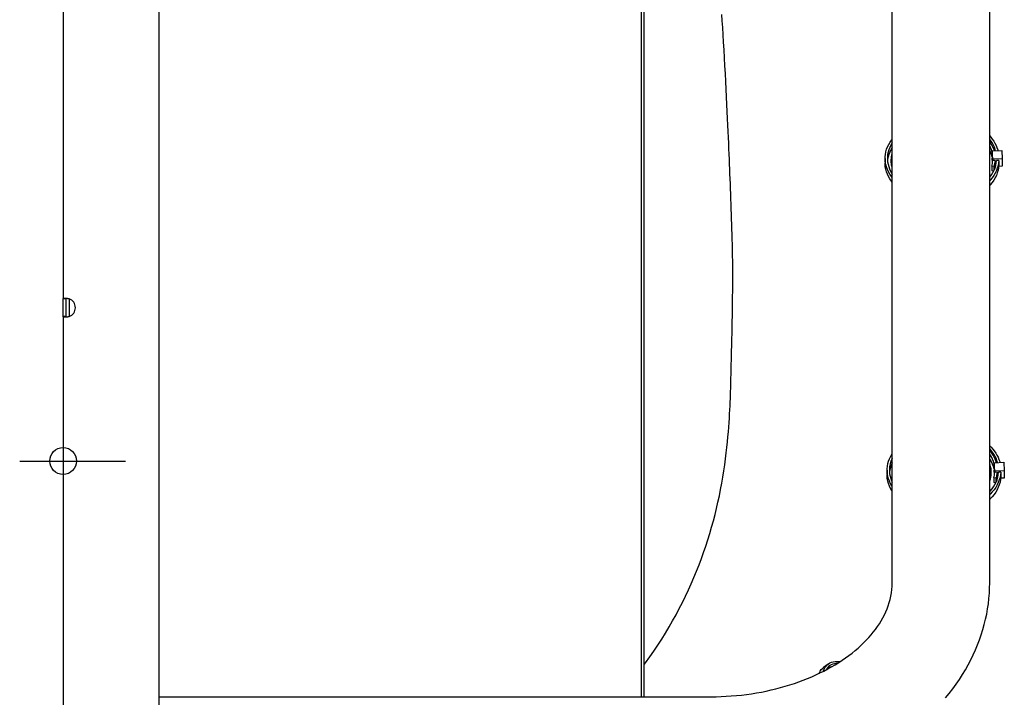
# Model space of a CAD drawing. Extents: x -630 to 1438, y -766 to 1208.
# Drawn here: x -23 to 491, y -498 to -145 of the extents above; entities that cross this region are included whole.
import ezdxf

# ---------------------------------------------------------------- set-up
doc = ezdxf.new("R2010")
doc.units = 0
doc.header["$LTSCALE"] = 20
doc.header["$PDMODE"] = 3
doc.header["$PDSIZE"] = -2
doc.layers.get('DEFPOINTS').update_dxf_attribs({"linetype": 'CONTINUOUS'})
for name, color, linetype in [('DETAIL', 5, 'CONTINUOUS'), ('FIX', 11, 'CONTINUOUS'), ('NOTE', 4, 'CONTINUOUS'), ('OUTLINE', 3, 'CONTINUOUS')]:
    doc.layers.add(name, color=color, linetype=linetype)

msp = doc.modelspace()

# ---------------------------------------------------------------- linework, layer by layer
at = {"layer": 'DEFPOINTS', "color": 30, "linetype": 'CONTINUOUS'}
msp.add_point((-22.67, -375), dxfattribs=at)
at = {"layer": 'DETAIL', "color": 5, "linetype": 'CONTINUOUS'}
for p, q in [((50, -640), (50, 640)), ((301.4, 498), (301.4, -498)), ((303, -498), (303, 498)), ((0, 290.34), (0, -290.34)), ((432.4, -438.55), (432.4, -96.52)), ((483.2, -438.55), (483.2, -96.52)), ((343.74, -145.34), (343.53, -141.98)), ((343.95, -148.87), (343.74, -145.34)), ((344.18, -152.57), (343.95, -148.87)), ((344.41, -156.45), (344.18, -152.57)), ((344.65, -160.46), (344.41, -156.45)), ((344.88, -164.57), (344.65, -160.46)), ((345.12, -168.72), (344.88, -164.57)), ((345.35, -172.86), (345.12, -168.72)), ((345.57, -176.98), (345.35, -172.86)), ((345.78, -181.05), (345.57, -176.98)), ((345.98, -185.03), (345.78, -181.05)), ((346.17, -188.9), (345.98, -185.03)), ((346.35, -192.65), (346.17, -188.9)), ((346.52, -196.25), (346.35, -192.65)), ((346.68, -199.71), (346.52, -196.25)), ((346.83, -203.02), (346.68, -199.71)), ((346.97, -206.18), (346.83, -203.02)), ((483.2, -205.39), (483.77, -206.03)), ((347.1, -209.18), (346.97, -206.18)), ((347.22, -212.06), (347.1, -209.18)), ((429.92, -211.09), (430.53, -209.84)), ((430.53, -209.84), (431.26, -208.62)), ((431.64, -210.17), (431.06, -211.37)), ((431.26, -208.62), (432.1, -207.43)), ((432.33, -209), (431.64, -210.17)), ((432.1, -207.43), (432.4, -207.06)), ((432.4, -208.9), (432.33, -209)), ((483.5, -207.43), (483.2, -207.06)), ((483.2, -208.3), (483.52, -208.76)), ((483.65, -211.4), (483.2, -210.48)), ((484.32, -208.64), (483.5, -207.43)), ((483.52, -208.76), (484.23, -209.99)), ((483.77, -206.03), (484.58, -207.06)), ((484.23, -209.99), (484.83, -211.24)), ((485.04, -209.89), (484.32, -208.64)), ((484.58, -207.06), (485.31, -208.12)), ((485.63, -211.17), (485.04, -209.89)), ((485.31, -208.12), (485.95, -209.21)), ((485.95, -209.21), (486.52, -210.32)), ((486.52, -210.32), (486.99, -211.45)), ((347.33, -214.82), (347.22, -212.06)), ((347.44, -217.49), (347.33, -214.82)), ((428.66, -216.31), (428.8, -214.98)), ((428.8, -214.98), (429.05, -213.67)), ((429.05, -213.67), (429.43, -212.37)), ((429.43, -212.37), (429.92, -211.09)), ((429.99, -215.09), (429.86, -216.36)), ((430.23, -213.84), (429.99, -215.09)), ((430.58, -212.59), (430.23, -213.84)), ((430.59, -215.07), (430.23, -216.31)), ((431.06, -211.37), (430.58, -212.59)), ((431.06, -213.85), (430.59, -215.07)), ((431.64, -212.64), (431.06, -213.85)), ((432.33, -211.47), (431.64, -212.64)), ((432.02, -216.18), (432.18, -215.38)), ((432.18, -215.38), (432.4, -214.58)), ((432.4, -211.38), (432.33, -211.47)), ((483.65, -213.88), (483.2, -212.95)), ((484.11, -212.62), (483.65, -211.4)), ((484.11, -215.1), (483.65, -213.88)), ((484.47, -213.87), (484.11, -212.62)), ((484.47, -216.35), (484.11, -215.1)), ((484.47, -213.16), (489.46, -212.98)), ((484.79, -217.54), (484.47, -213.16)), ((484.47, -213.16), (484.47, -217.06)), ((484.83, -211.24), (485.31, -212.52)), ((485.31, -212.52), (485.48, -213.13)), ((486.11, -212.47), (485.63, -211.17)), ((486.28, -213.1), (486.11, -212.47)), ((486.99, -211.45), (487.38, -212.59)), ((487.38, -212.59), (487.5, -213.05)), ((489.46, -212.98), (489.78, -217.35)), ((347.55, -220.09), (347.44, -217.49)), ((347.65, -222.66), (347.55, -220.09)), ((428.64, -217.08), (428.66, -216.31)), ((428.65, -217.63), (428.64, -217.08)), ((428.64, -217.08), (428.64, -219.56)), ((428.65, -220.11), (428.64, -219.56)), ((428.77, -218.96), (428.65, -217.63)), ((428.77, -221.43), (428.65, -220.11)), ((429, -220.27), (428.77, -218.96)), ((429.36, -221.57), (429, -220.27)), ((429.86, -216.36), (429.84, -217.08)), ((429.84, -217.08), (429.85, -217.63)), ((429.85, -217.63), (429.96, -218.9)), ((429.99, -217.57), (429.91, -218.32)), ((429.96, -218.9), (430.19, -220.15)), ((430.23, -216.31), (429.99, -217.57)), ((430.19, -220.15), (430.53, -221.4)), ((431.84, -218.51), (431.85, -217.75)), ((431.88, -219.26), (431.84, -218.51)), ((431.85, -217.75), (431.92, -216.94)), ((431.92, -219.75), (431.88, -219.26)), ((431.92, -216.94), (432.02, -216.18)), ((431.99, -220.25), (431.92, -219.75)), ((432.06, -220.69), (431.99, -220.25)), ((432.17, -221.18), (432.06, -220.69)), ((484.24, -221.11), (484.44, -220.4)), ((484.44, -220.4), (484.59, -219.68)), ((484.64, -219.39), (484.47, -217.06)), ((484.59, -219.68), (484.71, -218.96)), ((484.71, -218.96), (484.79, -218.25)), ((489.78, -217.35), (484.79, -217.54)), ((484.79, -217.54), (484.79, -218.25)), ((486, -218.2), (484.79, -218.25)), ((485.62, -220.52), (485.42, -221.29)), ((485.79, -219.75), (485.62, -220.52)), ((485.92, -218.98), (485.79, -219.75)), ((486, -218.2), (485.92, -218.98)), ((486, -220.68), (485.92, -221.45)), ((485.99, -222.03), (486.38, -220.76)), ((486, -218.2), (486, -220.68)), ((486.38, -220.76), (486.65, -219.47)), ((486.65, -219.47), (486.8, -218.17)), ((488.01, -218.13), (486.8, -218.17)), ((487.85, -219.49), (487.58, -220.84)), ((488.01, -218.13), (487.85, -219.49)), ((488.01, -220.6), (487.85, -221.96)), ((488.01, -218.13), (488.01, -220.6)), ((489.78, -217.35), (489.79, -221.24)), ((347.76, -225.23), (347.65, -222.66)), ((347.86, -227.8), (347.76, -225.23)), ((429, -222.75), (428.77, -221.43)), ((429.36, -224.05), (429, -222.75)), ((429.83, -222.86), (429.36, -221.57)), ((429.83, -225.33), (429.36, -224.05)), ((430.43, -224.12), (429.83, -222.86)), ((430.43, -226.59), (429.83, -225.33)), ((431.13, -225.34), (430.43, -224.12)), ((430.53, -221.4), (430.99, -222.63)), ((430.99, -222.63), (431.56, -223.83)), ((431.95, -226.54), (431.13, -225.34)), ((431.56, -223.83), (432.24, -225.01)), ((432.27, -221.62), (432.17, -221.18)), ((432.24, -225.01), (432.4, -225.25)), ((432.4, -222.05), (432.27, -221.62)), ((483.36, -226.89), (484.18, -225.72)), ((484.18, -225.72), (484.89, -224.52)), ((485.42, -221.29), (484.24, -221.11)), ((484.24, -221.11), (484.24, -223.59)), ((485.28, -223.74), (484.24, -223.59)), ((484.89, -224.52), (485.5, -223.29)), ((486.04, -224.77), (485.3, -226.03)), ((485.42, -221.29), (485.42, -223.46)), ((485.5, -223.29), (485.99, -222.03)), ((485.79, -222.22), (485.64, -222.94)), ((485.92, -221.45), (485.79, -222.22)), ((486.19, -221.38), (485.92, -221.39)), ((486.67, -223.48), (486.04, -224.77)), ((487.18, -222.17), (486.67, -223.48)), ((487.18, -224.65), (486.67, -225.96)), ((487.58, -220.84), (487.18, -222.17)), ((487.58, -223.31), (487.18, -224.65)), ((487.85, -221.96), (487.58, -223.31)), ((489.79, -221.24), (487.93, -221.31)), ((347.96, -230.39), (347.86, -227.8)), ((348.06, -233), (347.96, -230.39)), ((431.13, -227.82), (430.43, -226.59)), ((431.96, -229.01), (431.13, -227.82)), ((432.4, -227.09), (431.95, -226.54)), ((432.4, -229.56), (431.96, -229.01)), ((483.2, -227.09), (483.36, -226.89)), ((483.49, -228.44), (483.2, -228.75)), ((483.49, -230.92), (483.2, -231.23)), ((484.45, -227.26), (483.49, -228.44)), ((484.45, -229.73), (483.49, -230.92)), ((485.3, -226.03), (484.45, -227.26)), ((485.3, -228.51), (484.45, -229.73)), ((486.04, -227.25), (485.3, -228.51)), ((486.67, -225.96), (486.04, -227.25)), ((348.16, -235.63), (348.06, -233)), ((348.26, -238.27), (348.16, -235.63)), ((348.36, -240.92), (348.26, -238.27)), ((348.45, -243.56), (348.36, -240.92)), ((348.55, -246.2), (348.45, -243.56)), ((348.64, -248.81), (348.55, -246.2)), ((348.73, -251.39), (348.64, -248.81)), ((348.81, -253.97), (348.73, -251.39)), ((348.89, -256.55), (348.81, -253.97)), ((348.96, -259.19), (348.89, -256.55)), ((349.03, -261.95), (348.96, -259.19)), ((349.09, -264.81), (349.03, -261.95)), ((349.13, -267.81), (349.09, -264.81)), ((349.17, -270.9), (349.13, -267.81)), ((349.2, -274.04), (349.17, -270.9)), ((349.21, -277.19), (349.2, -274.04)), ((349.21, -280.31), (349.21, -277.19)), ((349.2, -283.37), (349.21, -280.31)), ((349.15, -289.21), (349.18, -286.33)), ((349.18, -286.33), (349.2, -283.37)), ((0, -290.29), (0.02, -290.25)), ((0, -290.34), (0, -290.29)), ((0, -299.66), (0, -290.34)), ((1.6, -290.34), (0, -290.34)), ((0.02, -290.25), (0.03, -290.22)), ((0.03, -290.22), (0.06, -290.19)), ((0.06, -290.19), (0.1, -290.16)), ((0.1, -290.16), (0.14, -290.13)), ((0.14, -290.13), (0.19, -290.1)), ((0.19, -290.1), (0.24, -290.08)), ((0.24, -290.08), (0.31, -290.06)), ((0.31, -290.06), (0.38, -290.05)), ((0.38, -290.05), (0.46, -290.03)), ((0.46, -290.03), (0.54, -290.02)), ((0.54, -290.02), (0.63, -290.01)), ((0.63, -290.01), (0.73, -290.01)), ((0.73, -290.01), (0.83, -290)), ((0.83, -290), (0.94, -290)), ((0.94, -290), (1.05, -290)), ((1.05, -290), (1.17, -290.01)), ((1.17, -290.01), (1.29, -290.01)), ((1.29, -290.01), (1.42, -290.02)), ((1.42, -290.02), (1.55, -290.03)), ((1.55, -290.03), (1.69, -290.05)), ((1.6, -290.29), (1.61, -290.24)), ((1.6, -290.34), (1.6, -290.29)), ((1.6, -299.66), (1.6, -290.34)), ((1.61, -290.24), (1.62, -290.2)), ((1.62, -290.2), (1.64, -290.17)), ((1.64, -290.17), (1.66, -290.13)), ((1.66, -290.13), (1.69, -290.1)), ((1.69, -290.05), (1.83, -290.06)), ((1.69, -290.1), (1.72, -290.08)), ((1.72, -290.08), (1.76, -290.06)), ((1.76, -290.06), (1.77, -290.05)), ((1.83, -290.06), (1.97, -290.08)), ((1.97, -290.08), (2.12, -290.1)), ((2.12, -290.1), (2.27, -290.13)), ((2.27, -290.13), (2.42, -290.16)), ((2.42, -290.16), (2.57, -290.19)), ((2.57, -290.19), (2.73, -290.22)), ((2.73, -290.22), (2.89, -290.25)), ((2.89, -290.25), (3.04, -290.29)), ((3.04, -290.29), (3.2, -290.34)), ((3.2, -290.34), (3.2, -299.66)), ((349.08, -294.64), (349.12, -291.98)), ((349.12, -291.98), (349.15, -289.21)), ((348.99, -299.59), (349.04, -297.18)), ((349.04, -297.18), (349.08, -294.64)), ((0, -299.66), (0, -636.8)), ((1.6, -299.66), (0, -299.66)), ((0, -299.71), (0, -299.66)), ((0.02, -299.75), (0, -299.71)), ((0.03, -299.78), (0.02, -299.75)), ((0.06, -299.81), (0.03, -299.78)), ((0.1, -299.84), (0.06, -299.81)), ((0.14, -299.87), (0.1, -299.84)), ((0.19, -299.9), (0.14, -299.87)), ((0.24, -299.92), (0.19, -299.9)), ((0.31, -299.94), (0.24, -299.92)), ((0.38, -299.95), (0.31, -299.94)), ((0.46, -299.97), (0.38, -299.95)), ((0.54, -299.98), (0.46, -299.97)), ((0.63, -299.99), (0.54, -299.98)), ((0.73, -299.99), (0.63, -299.99)), ((0.83, -300), (0.73, -299.99)), ((0.94, -300), (0.83, -300)), ((1.05, -300), (0.94, -300)), ((1.17, -299.99), (1.05, -300)), ((1.29, -299.99), (1.17, -299.99)), ((1.42, -299.98), (1.29, -299.99)), ((1.55, -299.97), (1.42, -299.98)), ((1.69, -299.95), (1.55, -299.97)), ((1.6, -299.71), (1.6, -299.66)), ((1.61, -299.76), (1.6, -299.71)), ((1.62, -299.8), (1.61, -299.76)), ((1.64, -299.83), (1.62, -299.8)), ((1.66, -299.87), (1.64, -299.83)), ((1.69, -299.9), (1.66, -299.87)), ((1.72, -299.92), (1.69, -299.9)), ((1.83, -299.94), (1.69, -299.95)), ((1.76, -299.94), (1.72, -299.92)), ((1.77, -299.95), (1.76, -299.94)), ((1.97, -299.92), (1.83, -299.94)), ((2.12, -299.9), (1.97, -299.92)), ((2.27, -299.87), (2.12, -299.9)), ((2.42, -299.84), (2.27, -299.87)), ((2.57, -299.81), (2.42, -299.84)), ((2.73, -299.78), (2.57, -299.81)), ((2.89, -299.75), (2.73, -299.78)), ((3.04, -299.71), (2.89, -299.75)), ((3.2, -299.66), (3.04, -299.71)), ((348.91, -304.01), (348.95, -301.86)), ((348.95, -301.86), (348.99, -299.59)), ((348.73, -311.72), (348.82, -308.01)), ((348.82, -308.01), (348.86, -306.05)), ((348.86, -306.05), (348.91, -304.01)), ((348.65, -315.3), (348.73, -311.72)), ((348.52, -320.68), (348.61, -317.09)), ((348.61, -317.09), (348.65, -315.3)), ((348.44, -324.33), (348.48, -322.5)), ((348.48, -322.5), (348.52, -320.68)), ((348.3, -329.83), (348.39, -326.16)), ((348.39, -326.16), (348.44, -324.33)), ((348.17, -335.22), (348.22, -333.45)), ((348.22, -333.45), (348.26, -331.65)), ((348.26, -331.65), (348.3, -329.83)), ((348.01, -340.53), (348.07, -338.74)), ((348.07, -338.74), (348.12, -336.98)), ((348.12, -336.98), (348.17, -335.22)), ((347.87, -344.24), (347.95, -342.35)), ((347.95, -342.35), (348.01, -340.53)), ((347.58, -350.37), (347.69, -348.25)), ((347.69, -348.25), (347.79, -346.2)), ((347.79, -346.2), (347.87, -344.24)), ((347.3, -354.88), (347.45, -352.58)), ((347.45, -352.58), (347.58, -350.37)), ((346.93, -359.77), (347.13, -357.28)), ((347.13, -357.28), (347.3, -354.88)), ((346.46, -365.07), (346.71, -362.37)), ((346.71, -362.37), (346.93, -359.77)), ((345.84, -370.82), (346.17, -367.88)), ((346.17, -367.88), (346.46, -365.07)), ((483.2, -367.02), (483.93, -367.75)), ((483.6, -368.97), (483.2, -368.53)), ((483.2, -369.62), (483.74, -370.28)), ((484.54, -370.14), (483.6, -368.97)), ((483.93, -367.75), (484.81, -368.74)), ((484.81, -368.74), (485.62, -369.77)), ((345.04, -376.97), (345.47, -373.85)), ((345.47, -373.85), (345.84, -370.82)), ((430.47, -375.08), (430.96, -373.8)), ((430.96, -373.8), (431.57, -372.55)), ((431.57, -372.55), (432.3, -371.33)), ((432.1, -374.08), (431.63, -375.3)), ((432.4, -373.46), (432.1, -374.08)), ((432.3, -371.33), (432.4, -371.19)), ((483.42, -371.74), (483.2, -371.43)), ((483.42, -374.22), (483.2, -373.9)), ((484.11, -372.91), (483.42, -371.74)), ((484.11, -375.39), (483.42, -374.22)), ((483.74, -370.28), (484.56, -371.47)), ((484.69, -374.11), (484.11, -372.91)), ((485.36, -371.35), (484.54, -370.14)), ((484.56, -371.47), (485.28, -372.7)), ((485.15, -375.34), (484.69, -374.11)), ((485.28, -372.7), (485.87, -373.95)), ((486.08, -372.6), (485.36, -371.35)), ((485.62, -369.77), (486.35, -370.83)), ((485.87, -373.95), (486.35, -375.23)), ((486.68, -373.88), (486.08, -372.6)), ((486.35, -370.83), (487, -371.92)), ((487.16, -375.18), (486.68, -373.88)), ((487, -371.92), (487.56, -373.03)), ((487.56, -373.03), (488.03, -374.16)), ((488.03, -374.16), (488.42, -375.3)), ((344.57, -380.16), (345.04, -376.97)), ((429.68, -379.79), (429.7, -379.02)), ((429.69, -380.34), (429.68, -379.79)), ((429.68, -379.79), (429.68, -382.27)), ((429.7, -379.02), (429.84, -377.7)), ((429.84, -377.7), (430.09, -376.38)), ((430.09, -376.38), (430.47, -375.08)), ((430.9, -379.07), (430.88, -379.79)), ((430.88, -379.79), (430.89, -380.34)), ((431.03, -377.81), (430.9, -379.07)), ((431.27, -376.55), (431.03, -377.81)), ((431.27, -379.02), (431.03, -380.28)), ((431.63, -375.3), (431.27, -376.55)), ((431.63, -377.78), (431.27, -379.02)), ((432.1, -376.56), (431.63, -377.78)), ((432.4, -375.94), (432.1, -376.56)), ((483.2, -376.89), (483.36, -377.38)), ((483.36, -377.38), (483.51, -377.94)), ((483.51, -377.94), (483.62, -378.43)), ((483.62, -378.43), (483.72, -378.99)), ((483.72, -378.99), (483.79, -379.49)), ((483.79, -379.49), (483.85, -380.08)), ((484.69, -376.59), (484.11, -375.39)), ((485.15, -377.81), (484.69, -376.59)), ((485.51, -376.58), (485.15, -375.34)), ((485.51, -379.06), (485.15, -377.81)), ((485.51, -375.87), (490.5, -375.69)), ((485.83, -380.25), (485.51, -375.87)), ((485.51, -375.87), (485.51, -379.77)), ((485.68, -382.1), (485.51, -379.77)), ((486.35, -375.23), (486.52, -375.84)), ((487.33, -375.81), (487.16, -375.18)), ((488.42, -375.3), (488.54, -375.76)), ((490.5, -375.69), (490.83, -380.06)), ((343.49, -386.65), (344.05, -383.39)), ((344.05, -383.39), (344.57, -380.16)), ((429.7, -382.82), (429.68, -382.27)), ((429.81, -381.67), (429.69, -380.34)), ((429.81, -384.15), (429.7, -382.82)), ((430.04, -382.98), (429.81, -381.67)), ((430.04, -385.46), (429.81, -384.15)), ((430.4, -384.29), (430.04, -382.98)), ((430.87, -385.57), (430.4, -384.29)), ((430.89, -380.34), (431, -381.61)), ((431.03, -380.28), (430.95, -381.03)), ((431, -381.61), (431.23, -382.87)), ((431.23, -382.87), (431.57, -384.11)), ((431.57, -384.11), (432.03, -385.34)), ((483.47, -384.27), (483.2, -385.15)), ((483.65, -383.46), (483.47, -384.27)), ((483.79, -382.59), (483.65, -383.46)), ((483.86, -381.77), (483.79, -382.59)), ((483.85, -380.08), (483.88, -380.89)), ((483.88, -380.89), (483.86, -381.77)), ((485.28, -383.82), (485.48, -383.11)), ((485.28, -383.82), (485.28, -386.3)), ((486.46, -384), (485.28, -383.82)), ((485.48, -383.11), (485.63, -382.39)), ((485.63, -382.39), (485.75, -381.68)), ((485.75, -381.68), (485.83, -380.96)), ((490.83, -380.06), (485.83, -380.25)), ((485.83, -380.25), (485.83, -380.96)), ((487.04, -380.91), (485.83, -380.96)), ((486.67, -383.23), (486.46, -384)), ((486.46, -384), (486.46, -386.17)), ((486.54, -386), (487.04, -384.74)), ((486.83, -382.46), (486.67, -383.23)), ((486.83, -384.94), (486.68, -385.65)), ((486.96, -381.69), (486.83, -382.46)), ((486.96, -384.16), (486.83, -384.94)), ((487.04, -380.91), (486.96, -381.69)), ((487.04, -383.39), (486.96, -384.16)), ((487.23, -384.09), (486.96, -384.1)), ((487.04, -380.91), (487.04, -383.39)), ((487.04, -384.74), (487.42, -383.47)), ((487.42, -383.47), (487.69, -382.18)), ((487.69, -382.18), (487.84, -380.88)), ((488.22, -384.88), (487.71, -386.2)), ((489.05, -380.84), (487.84, -380.88)), ((488.62, -383.55), (488.22, -384.88)), ((488.89, -382.2), (488.62, -383.55)), ((488.89, -384.68), (488.62, -386.02)), ((489.05, -380.84), (488.89, -382.2)), ((489.05, -383.31), (488.89, -384.68)), ((490.83, -383.96), (488.97, -384.02)), ((489.05, -380.84), (489.05, -383.31)), ((490.83, -380.06), (490.83, -383.96)), ((342.22, -393.17), (342.88, -389.91)), ((342.88, -389.91), (343.49, -386.65)), ((430.4, -386.76), (430.04, -385.46)), ((430.87, -388.05), (430.4, -386.76)), ((431.47, -386.83), (430.87, -385.57)), ((431.47, -389.3), (430.87, -388.05)), ((432.18, -388.05), (431.47, -386.83)), ((432.18, -390.53), (431.47, -389.3)), ((432.03, -385.34), (432.4, -386.12)), ((432.4, -388.38), (432.18, -388.05)), ((483.49, -390.73), (484.41, -389.6)), ((484.41, -389.6), (485.22, -388.43)), ((485.49, -389.97), (484.53, -391.15)), ((485.22, -388.43), (485.94, -387.23)), ((486.32, -386.45), (485.28, -386.3)), ((486.34, -388.74), (485.49, -389.97)), ((485.94, -387.23), (486.54, -386)), ((487.08, -387.49), (486.34, -388.74)), ((487.08, -389.96), (486.34, -391.22)), ((487.71, -386.2), (487.08, -387.49)), ((487.71, -388.67), (487.08, -389.96)), ((488.22, -387.36), (487.71, -388.67)), ((488.62, -386.02), (488.22, -387.36)), ((341.51, -396.43), (342.22, -393.17)), ((432.4, -390.86), (432.18, -390.53)), ((483.2, -391.04), (483.49, -390.73)), ((483.47, -392.29), (483.2, -392.54)), ((483.47, -394.77), (483.2, -395.02)), ((484.53, -391.15), (483.47, -392.29)), ((484.53, -393.63), (483.47, -394.77)), ((485.49, -392.44), (484.53, -393.63)), ((486.34, -391.22), (485.49, -392.44)), ((339.95, -402.97), (340.76, -399.7)), ((340.76, -399.7), (341.51, -396.43)), ((339.1, -406.24), (339.95, -402.97)), ((337.23, -412.8), (338.19, -409.52)), ((338.19, -409.52), (339.1, -406.24)), ((336.22, -416.09), (337.23, -412.8)), ((334.03, -422.66), (335.15, -419.37)), ((335.15, -419.37), (336.22, -416.09)), ((331.62, -429.23), (332.85, -425.95)), ((332.85, -425.95), (334.03, -422.66)), ((330.32, -432.5), (331.62, -429.23)), ((327.57, -439.04), (328.98, -435.77)), ((328.98, -435.77), (330.32, -432.5)), ((326.1, -442.29), (327.57, -439.04)), ((432.22, -442.1), (432.35, -440.34)), ((432.35, -440.34), (432.4, -438.55)), ((483.03, -444.01), (483.16, -441.28)), ((483.16, -441.28), (483.2, -438.55)), ((322.99, -448.77), (324.57, -445.54)), ((324.57, -445.54), (326.1, -442.29)), ((431.31, -447.22), (431.69, -445.54)), ((431.69, -445.54), (432, -443.83)), ((432, -443.83), (432.22, -442.1)), ((482.5, -449.45), (482.81, -446.73)), ((482.81, -446.73), (483.03, -444.01)), ((321.34, -452), (322.99, -448.77)), ((429.71, -452.14), (430.32, -450.52)), ((430.32, -450.52), (430.85, -448.88)), ((430.85, -448.88), (431.31, -447.22)), ((482.11, -452.17), (482.5, -449.45)), ((317.86, -458.41), (319.63, -455.21)), ((319.63, -455.21), (321.34, -452)), ((426.62, -458.41), (427.49, -456.87)), ((427.49, -456.87), (428.3, -455.31)), ((428.3, -455.31), (429.04, -453.74)), ((429.04, -453.74), (429.71, -452.14)), ((481.06, -457.58), (481.63, -454.88)), ((481.63, -454.88), (482.11, -452.17)), ((314.12, -464.77), (316.02, -461.6)), ((316.02, -461.6), (317.86, -458.41)), ((423.63, -462.87), (424.69, -461.41)), ((424.69, -461.41), (425.68, -459.92)), ((425.68, -459.92), (426.62, -458.41)), ((479.66, -462.96), (480.41, -460.28)), ((480.41, -460.28), (481.06, -457.58)), ((312.16, -467.92), (314.12, -464.77)), ((418.81, -468.56), (420.11, -467.17)), ((420.11, -467.17), (421.34, -465.76)), ((421.34, -465.76), (422.52, -464.32)), ((422.52, -464.32), (423.63, -462.87)), ((477.91, -468.3), (478.83, -465.64)), ((478.83, -465.64), (479.66, -462.96)), ((308.04, -474.17), (310.13, -471.05)), ((310.13, -471.05), (312.16, -467.92)), ((414.57, -472.62), (416.05, -471.29)), ((416.05, -471.29), (417.46, -469.94)), ((417.46, -469.94), (418.81, -468.56)), ((475.81, -473.58), (476.9, -470.95)), ((476.9, -470.95), (477.91, -468.3)), ((303.66, -480.33), (305.88, -477.26)), ((305.88, -477.26), (308.04, -474.17)), ((408.09, -477.73), (409.8, -476.49)), ((409.8, -476.49), (411.45, -475.22)), ((411.45, -475.22), (413.04, -473.93)), ((413.04, -473.93), (414.57, -472.62)), ((473.36, -478.78), (474.63, -476.19)), ((474.63, -476.19), (475.81, -473.58)), ((303, -481.21), (303.66, -480.33)), ((398.96, -480.94), (396.49, -482.78)), ((397.3, -482.75), (397.84, -482.01)), ((397.84, -482.01), (398.46, -481.35)), ((398.46, -481.35), (398.96, -480.94)), ((399.18, -482.31), (398.59, -482.94)), ((398.78, -483.52), (400.75, -482.42)), ((399.77, -482.6), (398.9, -482.84)), ((398.96, -480.94), (399.15, -480.8)), ((399.15, -480.8), (399.92, -480.35)), ((399.68, -481.9), (399.18, -482.31)), ((399.84, -481.78), (399.68, -481.9)), ((400.68, -482.46), (399.77, -482.6)), ((400.58, -481.34), (399.84, -481.78)), ((399.92, -480.35), (400.76, -479.99)), ((401.38, -481), (400.58, -481.34)), ((400.75, -482.42), (402.67, -481.29)), ((400.76, -479.99), (401.66, -479.74)), ((402.24, -480.76), (401.38, -481)), ((401.66, -479.74), (402.63, -479.59)), ((403.16, -480.61), (402.24, -480.76)), ((402.63, -479.59), (403.65, -479.55)), ((402.67, -481.29), (404.53, -480.13)), ((403.8, -480.58), (403.16, -480.61)), ((403.65, -479.55), (404.72, -479.61)), ((404.53, -480.13), (406.34, -478.95)), ((404.72, -479.61), (405.22, -479.68)), ((406.34, -478.95), (408.09, -477.73)), ((470.56, -483.9), (472, -481.35)), ((472, -481.35), (473.36, -478.78)), ((388.22, -488.51), (390.42, -487.58)), ((390.42, -487.58), (392.57, -486.62)), ((392.57, -486.62), (394.69, -485.62)), ((394.19, -485.86), (394.37, -485.43)), ((394.37, -485.43), (394.83, -484.59)), ((394.69, -485.62), (396.76, -484.58)), ((394.83, -484.59), (395.37, -483.85)), ((395.37, -483.85), (395.99, -483.2)), ((395.99, -483.2), (396.49, -482.78)), ((396.38, -484.77), (396.46, -484.51)), ((396.46, -484.51), (396.84, -483.58)), ((396.76, -484.58), (398.78, -483.52)), ((396.84, -483.58), (397.3, -482.75)), ((398.07, -483.65), (397.89, -483.99)), ((398.59, -482.94), (398.07, -483.65)), ((398.9, -482.84), (398.55, -483)), ((467.4, -488.94), (469.02, -486.43)), ((469.02, -486.43), (470.56, -483.9)), ((374.15, -493.25), (376.59, -492.56)), ((376.59, -492.56), (378.99, -491.83)), ((378.99, -491.83), (381.35, -491.06)), ((381.35, -491.06), (383.68, -490.25)), ((383.68, -490.25), (385.97, -489.4)), ((385.97, -489.4), (388.22, -488.51)), ((463.9, -493.85), (465.69, -491.41)), ((465.69, -491.41), (467.4, -488.94)), ((50, -498), (337.8, -498)), ((337.8, -498), (340.47, -497.98)), ((340.47, -497.98), (343.14, -497.9)), ((343.14, -497.9), (345.8, -497.78)), ((345.8, -497.78), (348.46, -497.6)), ((348.46, -497.6), (351.11, -497.38)), ((351.11, -497.38), (353.74, -497.11)), ((353.74, -497.11), (356.37, -496.79)), ((356.37, -496.79), (358.97, -496.43)), ((358.97, -496.43), (361.56, -496.01)), ((361.56, -496.01), (364.13, -495.55)), ((364.13, -495.55), (366.68, -495.04)), ((366.68, -495.04), (369.2, -494.49)), ((369.2, -494.49), (371.69, -493.89)), ((371.69, -493.89), (374.15, -493.25)), ((460.08, -498.62), (462.03, -496.26)), ((462.03, -496.26), (463.9, -493.85))]:
    msp.add_line(p, q, dxfattribs=at)
msp.add_arc((1.4, -295), 5, 291.1002, 68.8998, dxfattribs=at)
at = {"layer": 'FIX', "color": 11, "linetype": 'CONTINUOUS'}
msp.add_circle((0, -375), 7, dxfattribs=at)
at = {"layer": 'NOTE', "color": 4, "linetype": 'CONTINUOUS'}
msp.add_line((-22.67, -375), (32.53, -375), dxfattribs=at)
at = {"layer": 'OUTLINE', "color": 3, "linetype": 'CONTINUOUS'}
for p, q in [((0, 290.34), (0, -290.34)), ((483.2, -438.55), (483.2, -138.11)), ((0, -299.66), (0, -290.34)), ((0, -299.66), (0, -636.8)), ((483.03, -444.01), (483.16, -441.28)), ((483.16, -441.28), (483.2, -438.55)), ((482.5, -449.45), (482.81, -446.73)), ((482.81, -446.73), (483.03, -444.01)), ((482.11, -452.17), (482.5, -449.45)), ((481.06, -457.58), (481.63, -454.88)), ((481.63, -454.88), (482.11, -452.17)), ((479.66, -462.96), (480.41, -460.28)), ((480.41, -460.28), (481.06, -457.58)), ((477.91, -468.3), (478.83, -465.64)), ((478.83, -465.64), (479.66, -462.96)), ((475.81, -473.58), (476.9, -470.95)), ((476.9, -470.95), (477.91, -468.3)), ((473.36, -478.78), (474.63, -476.19)), ((474.63, -476.19), (475.81, -473.58)), ((470.56, -483.9), (472, -481.35)), ((472, -481.35), (473.36, -478.78)), ((467.4, -488.94), (469.02, -486.43)), ((469.02, -486.43), (470.56, -483.9)), ((463.9, -493.85), (465.69, -491.41)), ((465.69, -491.41), (467.4, -488.94)), ((460.08, -498.62), (462.03, -496.26)), ((462.03, -496.26), (463.9, -493.85))]:
    msp.add_line(p, q, dxfattribs=at)

doc.saveas('drawing.dxf')
